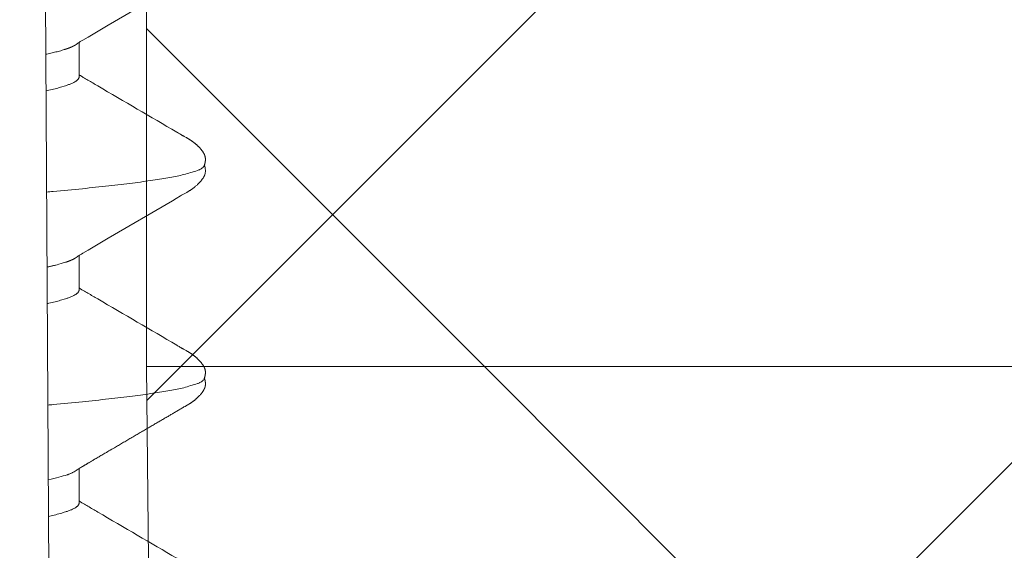
# Model space of a CAD drawing. Units: millimetres. Extents: x -3214 to 835, y -7901 to -1128.
# Drawn here: x 105 to 111, y -4199 to -4196 of the extents above; entities that cross this region are included whole.
import ezdxf

# ---------------------------------------------------------------- set-up
doc = ezdxf.new("R2010")
doc.units = ezdxf.units.MM
doc.layers.add('Door-Hatch_Deko', color=5, linetype='Continuous')
doc.layers.add('Fixings_Deko', color=5, linetype='Continuous')
pattern_1 = [(135, (-1326.56, -3885.068), (-3.030836, -3.030836), []), (225, (-1326.56, -3885.068), (3.030836, -3.030836), [])]

msp = doc.modelspace()

# ---------------------------------------------------------------- hatches: boundary and pattern name
at = {"layer": 'Door-Hatch_Deko', "true_color": 0xcccccc}
h = msp.add_hatch(dxfattribs=at)
h.set_pattern_fill('ANSI37', color=254, scale=1.35, angle=90)
h.set_pattern_definition(pattern_1)
h.paths.add_polyline_path([(105.8112, -4198.2336), (132.6102, -4198.2336), (132.6102, -4168.2336), (105.8112, -4168.2336)])
edge = h.paths.add_edge_path(flags=17)
edge.add_line((105.8112, -4198.2336), (132.6102, -4198.2336))
h = msp.add_hatch(dxfattribs=at)
h.set_pattern_fill('ANSI37', color=254, scale=1.35, angle=90)
h.set_pattern_definition(pattern_1)
h.paths.add_polyline_path([(105.8112, -4198.2336), (105.8533, -4202.2336), (109.1834, -4202.2336), (109.1834, -4205.2336), (132.6102, -4205.2336), (132.6102, -4198.2336)])

# ---------------------------------------------------------------- linework, layer by layer
at = {"lineweight": 0}
msp.add_line((105.8112, -4198.2336, 0), (132.6102, -4198.2336, 0), dxfattribs=at)
at = {"lineweight": 0, "elevation": 0}
msp.add_lwpolyline([(105.8112, -4198.2336), (132.6102, -4198.2336), (132.6102, -4168.2336), (105.8112, -4168.2336)], close=True, dxfattribs=at)
msp.add_lwpolyline([(105.8112, -4198.2336), (105.8533, -4202.2336), (109.1834, -4202.2336), (109.1834, -4205.2336), (132.6102, -4205.2336)], dxfattribs=at)
at = {"layer": 'Fixings_Deko', "lineweight": 13}
for p, q in [((105.1873, -4202.2336, 0), (104.9815, -4167.2336, 0)), ((105.2811, -4196.3987, 0), (105.2488, -4196.4084, 0)), ((105.2811, -4197.7908, 0), (105.2488, -4197.8006, 0))]:
    msp.add_line(p, q, dxfattribs=at)
at = {"layer": 'Fixings_Deko', "lineweight": 13, "elevation": 0}
for points in [[(105.3537, -4196.1267), (105.3574, -4196.1239), (105.362, -4196.1206), (105.3669, -4196.1174), (105.3721, -4196.1139), (105.3779, -4196.1103), (105.3849, -4196.1061), (105.3936, -4196.1009), (105.4291, -4196.0802), (105.5597, -4196.0033), (105.9803, -4195.7575)], [(105.3537, -4197.5188), (105.3574, -4197.516), (105.362, -4197.5128), (105.3669, -4197.5095), (105.3721, -4197.5061), (105.3779, -4197.5024), (105.3849, -4197.4982), (105.3936, -4197.4931), (105.4291, -4197.4724), (105.5597, -4197.3955), (105.9803, -4197.1496), (106.0047, -4197.1353), (106.0342, -4197.1178), (106.04, -4197.1143), (106.0449, -4197.1115), (106.049, -4197.1091), (106.0525, -4197.1071), (106.0658, -4197.0997), (106.0738, -4197.0952), (106.0773, -4197.0932), (106.0807, -4197.0912), (106.0839, -4197.0893), (106.0869, -4197.0875), (106.0899, -4197.0857), (106.0928, -4197.0839), (106.0956, -4197.0821), (106.0985, -4197.0803), (106.1014, -4197.0783), (106.1045, -4197.0763), (106.1075, -4197.0742), (106.1107, -4197.0719), (106.1139, -4197.0696), (106.1171, -4197.0672), (106.1204, -4197.0647), (106.1238, -4197.0621), (106.1272, -4197.0593), (106.1306, -4197.0565), (106.1341, -4197.0535), (106.1376, -4197.0504), (106.1412, -4197.0471), (106.1449, -4197.0436), (106.1486, -4197.04), (106.1524, -4197.0361), (106.1563, -4197.0321), (106.1601, -4197.0279), (106.164, -4197.0236), (106.1678, -4197.019), (106.1716, -4197.0144), (106.1751, -4197.0098), (106.1781, -4197.0057), (106.1806, -4197.0021), (106.1828, -4196.9988), (106.1847, -4196.9957), (106.1864, -4196.9927), (106.1879, -4196.9897), (106.1893, -4196.9867), (106.1906, -4196.9838), (106.1917, -4196.9808), (106.1927, -4196.9778), (106.1936, -4196.9747), (106.1944, -4196.9716), (106.195, -4196.9684), (106.1956, -4196.9651), (106.1959, -4196.9615), (106.1962, -4196.9575), (106.1962, -4196.9531), (106.196, -4196.9481), (106.1956, -4196.9428), (106.1948, -4196.9373), (106.1938, -4196.9317), (106.1926, -4196.9263), (106.1913, -4196.9214), (106.1899, -4196.917), (106.1899, -4196.917)]]:
    msp.add_lwpolyline(points, dxfattribs=at)
at = {"layer": 'Fixings_Deko', "lineweight": 13}
for points, weights, knots in [([(105.1518, -4196.1932, 0), (105.1571, -4196.1921, 0), (105.1759, -4196.188, 0), (105.207, -4196.1808, 0), (105.2433, -4196.1715, 0), (105.2658, -4196.1648, 0), (105.2763, -4196.1615, 0), (105.2779, -4196.161, 0), (105.2795, -4196.1605, 0), (105.2811, -4196.1599, 0), (105.289, -4196.1574, 0), (105.3036, -4196.1522, 0), (105.321, -4196.1451, 0), (105.333, -4196.1394, 0), (105.3408, -4196.1352, 0), (105.3476, -4196.1311, 0), (105.3518, -4196.1281, 0), (105.3537, -4196.1267, 0)], [1, 1, 1, 1, 1, 1, 1, 0.999995408553, 0.999995408553, 1, 1, 1, 1, 1, 1, 1, 1, 1], [0, 0, 0, 0, 0.003122, 0.011262, 0.018543, 0.024968, 0.024968, 0.024968, 0.032391, 0.032391, 0.032391, 0.343582, 0.613295, 0.732845, 0.842379, 0.942122, 1.032391, 1.032391, 1.032391, 1.032391]), ([(105.16, -4197.5835, 0), (105.1626, -4197.583, 0), (105.1788, -4197.5795, 0), (105.2071, -4197.5729, 0), (105.2433, -4197.5636, 0), (105.2659, -4197.5569, 0), (105.2763, -4197.5536, 0), (105.2779, -4197.5531, 0), (105.2795, -4197.5526, 0), (105.2811, -4197.5521, 0), (105.289, -4197.5495, 0), (105.3036, -4197.5443, 0), (105.321, -4197.5372, 0), (105.333, -4197.5315, 0), (105.3408, -4197.5273, 0), (105.3476, -4197.5232, 0), (105.3518, -4197.5203, 0), (105.3537, -4197.5188, 0)], [1, 1, 1, 1, 1, 1, 1, 0.999995403648, 0.999995403648, 1, 1, 1, 1, 1, 1, 1, 1, 1], [0, 0, 0, 0, 0.001533, 0.009663, 0.016935, 0.023351, 0.023351, 0.023351, 0.030778, 0.030778, 0.030778, 0.342019, 0.611741, 0.731283, 0.840804, 0.940529, 1.030778, 1.030778, 1.030778, 1.030778]), ([(105.1682, -4198.9739, 0), (105.1816, -4198.9709, 0), (105.2072, -4198.965, 0), (105.2433, -4198.9557, 0), (105.2659, -4198.9491, 0), (105.2763, -4198.9457, 0), (105.2779, -4198.9452, 0), (105.2795, -4198.9447, 0), (105.2811, -4198.9442, 0), (105.289, -4198.9416, 0), (105.3037, -4198.9365, 0), (105.321, -4198.9293, 0), (105.333, -4198.9236, 0), (105.3408, -4198.9194, 0), (105.3476, -4198.9153, 0), (105.3518, -4198.9124, 0), (105.3537, -4198.9109, 0), (105.355, -4198.91, 0), (105.3562, -4198.9091, 0), (105.3574, -4198.9081, 0), (105.359, -4198.907, 0), (105.3605, -4198.906, 0), (105.362, -4198.9049, 0), (105.3637, -4198.9038, 0), (105.3653, -4198.9027, 0), (105.3669, -4198.9016, 0), (105.3686, -4198.9004, 0), (105.3704, -4198.8993, 0), (105.3721, -4198.8982, 0), (105.3741, -4198.8969, 0), (105.376, -4198.8957, 0), (105.378, -4198.8945, 0), (105.3803, -4198.8931, 0), (105.3826, -4198.8917, 0), (105.3849, -4198.8903, 0), (105.3878, -4198.8886, 0), (105.3907, -4198.8869, 0), (105.3936, -4198.8852, 0), (105.4054, -4198.8783, 0), (105.4173, -4198.8714, 0), (105.4291, -4198.8645, 0), (105.4727, -4198.8388, 0), (105.5162, -4198.8132, 0), (105.5597, -4198.7876, 0), (105.6999, -4198.7056, 0), (105.8401, -4198.6237, 0), (105.9803, -4198.5418, 0), (105.9884, -4198.537, 0), (105.9966, -4198.5322, 0), (106.0047, -4198.5274, 0), (106.0145, -4198.5216, 0), (106.0244, -4198.5157, 0), (106.0342, -4198.5099, 0), (106.0361, -4198.5087, 0), (106.0381, -4198.5076, 0), (106.04, -4198.5064, 0), (106.0416, -4198.5055, 0), (106.0433, -4198.5045, 0), (106.0449, -4198.5036, 0), (106.0462, -4198.5028, 0), (106.0476, -4198.502, 0), (106.049, -4198.5012, 0), (106.0501, -4198.5006, 0), (106.0513, -4198.4999, 0), (106.0525, -4198.4992, 0), (106.0569, -4198.4968, 0), (106.0614, -4198.4943, 0), (106.0658, -4198.4918, 0), (106.0685, -4198.4903, 0), (106.0711, -4198.4888, 0), (106.0738, -4198.4873, 0), (106.0749, -4198.4867, 0), (106.0761, -4198.486, 0), (106.0773, -4198.4853, 0), (106.0784, -4198.4847, 0), (106.0796, -4198.484, 0), (106.0807, -4198.4833, 0), (106.0817, -4198.4827, 0), (106.0828, -4198.4821, 0), (106.0839, -4198.4815, 0), (106.0849, -4198.4808, 0), (106.0859, -4198.4802, 0), (106.0869, -4198.4796, 0), (106.0879, -4198.479, 0), (106.0889, -4198.4784, 0), (106.0899, -4198.4778, 0), (106.0908, -4198.4772, 0), (106.0918, -4198.4766, 0), (106.0928, -4198.476, 0), (106.0937, -4198.4754, 0), (106.0947, -4198.4749, 0), (106.0956, -4198.4743, 0), (106.0966, -4198.4736, 0), (106.0975, -4198.473, 0), (106.0985, -4198.4724, 0), (106.0995, -4198.4717, 0), (106.1005, -4198.4711, 0), (106.1015, -4198.4704, 0), (106.1025, -4198.4698, 0), (106.1035, -4198.4691, 0), (106.1045, -4198.4684, 0), (106.1055, -4198.4677, 0), (106.1065, -4198.467, 0), (106.1076, -4198.4663, 0), (106.1086, -4198.4655, 0), (106.1097, -4198.4648, 0), (106.1107, -4198.464, 0), (106.1118, -4198.4633, 0), (106.1128, -4198.4625, 0), (106.1139, -4198.4617, 0), (106.115, -4198.4609, 0), (106.1161, -4198.4601, 0), (106.1172, -4198.4593, 0), (106.1183, -4198.4585, 0), (106.1194, -4198.4576, 0), (106.1205, -4198.4568, 0), (106.1216, -4198.4559, 0), (106.1227, -4198.455, 0), (106.1238, -4198.4542, 0), (106.125, -4198.4533, 0), (106.1261, -4198.4523, 0), (106.1272, -4198.4514, 0), (106.1284, -4198.4505, 0), (106.1295, -4198.4495, 0), (106.1307, -4198.4486, 0), (106.1318, -4198.4476, 0), (106.133, -4198.4466, 0), (106.1341, -4198.4456, 0), (106.1353, -4198.4446, 0), (106.1365, -4198.4435, 0), (106.1377, -4198.4425, 0), (106.1389, -4198.4414, 0), (106.1401, -4198.4403, 0), (106.1413, -4198.4392, 0), (106.1425, -4198.438, 0), (106.1437, -4198.4369, 0), (106.1449, -4198.4357, 0), (106.1462, -4198.4345, 0), (106.1474, -4198.4333, 0), (106.1487, -4198.4321, 0), (106.1499, -4198.4308, 0), (106.1512, -4198.4295, 0), (106.1525, -4198.4282, 0), (106.1537, -4198.4269, 0), (106.155, -4198.4256, 0), (106.1563, -4198.4242, 0), (106.1576, -4198.4228, 0), (106.1589, -4198.4214, 0), (106.1601, -4198.42, 0), (106.1614, -4198.4186, 0), (106.1627, -4198.4171, 0), (106.164, -4198.4156, 0), (106.1653, -4198.4141, 0), (106.1665, -4198.4126, 0), (106.1678, -4198.4111, 0), (106.1691, -4198.4096, 0), (106.1703, -4198.408, 0), (106.1716, -4198.4065, 0), (106.1728, -4198.4049, 0), (106.174, -4198.4034, 0), (106.1751, -4198.4019, 0), (106.1761, -4198.4005, 0), (106.1772, -4198.3992, 0), (106.1782, -4198.3978, 0), (106.179, -4198.3966, 0), (106.1798, -4198.3954, 0), (106.1806, -4198.3942, 0), (106.1814, -4198.3931, 0), (106.1821, -4198.392, 0), (106.1828, -4198.3909, 0), (106.1834, -4198.3899, 0), (106.184, -4198.3888, 0), (106.1847, -4198.3878, 0), (106.1852, -4198.3868, 0), (106.1858, -4198.3858, 0), (106.1864, -4198.3848, 0), (106.1869, -4198.3838, 0), (106.1874, -4198.3828, 0), (106.1879, -4198.3818, 0), (106.1884, -4198.3808, 0), (106.1888, -4198.3798, 0), (106.1893, -4198.3788, 0), (106.1897, -4198.3779, 0), (106.1902, -4198.3769, 0), (106.1906, -4198.3759, 0), (106.191, -4198.3749, 0), (106.1913, -4198.3739, 0), (106.1917, -4198.3729, 0), (106.1921, -4198.3719, 0), (106.1924, -4198.3709, 0), (106.1927, -4198.3699, 0), (106.193, -4198.3688, 0), (106.1933, -4198.3678, 0), (106.1936, -4198.3668, 0), (106.1939, -4198.3658, 0), (106.1942, -4198.3647, 0), (106.1944, -4198.3637, 0), (106.1946, -4198.3626, 0), (106.1948, -4198.3615, 0), (106.195, -4198.3605, 0), (106.1952, -4198.3594, 0), (106.1954, -4198.3583, 0), (106.1956, -4198.3571, 0), (106.1957, -4198.356, 0), (106.1958, -4198.3548, 0), (106.1959, -4198.3536, 0), (106.196, -4198.3523, 0), (106.1961, -4198.3509, 0), (106.1962, -4198.3496, 0), (106.1962, -4198.3481, 0), (106.1962, -4198.3466, 0), (106.1962, -4198.3451, 0), (106.1961, -4198.3435, 0), (106.1961, -4198.3419, 0), (106.196, -4198.3402, 0), (106.1959, -4198.3385, 0), (106.1957, -4198.3367, 0), (106.1955, -4198.3349, 0), (106.1953, -4198.3331, 0), (106.1951, -4198.3312, 0), (106.1948, -4198.3294, 0), (106.1945, -4198.3275, 0), (106.1942, -4198.3257, 0), (106.1938, -4198.3238, 0), (106.1934, -4198.322, 0), (106.193, -4198.3202, 0), (106.1926, -4198.3184, 0), (106.1922, -4198.3168, 0), (106.1917, -4198.3151, 0), (106.1913, -4198.3135, 0), (106.1908, -4198.312, 0), (106.1904, -4198.3106, 0), (106.1899, -4198.3091, 0), (106.1899, -4198.3091, 0), (106.1899, -4198.3091, 0), (106.1899, -4198.3091, 0)], [1, 1, 1, 1, 1, 1, 0.999995397302, 0.999995397302, 1, 1, 1, 1, 1, 1, 1, 1, 1, 1, 1, 1, 1, 1, 1, 1, 1, 1, 1, 1, 1, 1, 1, 1, 1, 1, 1, 1, 1, 1, 1, 1, 1, 1, 1, 1, 1, 1, 1, 1, 1, 1, 1, 1, 1, 1, 1, 1, 1, 1, 1, 1, 1, 1, 1, 1, 1, 1, 1, 1, 1, 1, 1, 1, 1, 1, 1, 1, 1, 1, 1, 1, 1, 1, 1, 1, 1, 1, 1, 1, 1, 1, 1, 1, 1, 1, 1, 1, 1, 1, 1, 1, 1, 1, 1, 1, 1, 1, 1, 1, 1, 1, 1, 1, 1, 1, 1, 1, 1, 1, 1, 1, 1, 1, 1, 1, 1, 1, 1, 1, 1, 1, 1, 1, 1, 1, 1, 1, 1, 1, 1, 1, 1, 1, 1, 1, 1, 1, 1, 1, 1, 1, 1, 1, 1, 1, 1, 1, 1, 1, 1, 1, 1, 1, 1, 1, 1, 1, 1, 1, 1, 1, 1, 1, 1, 1, 1, 1, 1, 1, 1, 1, 1, 1, 1, 1, 1, 1, 1, 1, 1, 1, 1, 1, 1, 1, 1, 1, 1, 1, 1, 1, 1, 1, 1, 1, 1, 1, 1, 1, 1, 1, 1, 1, 1, 1, 1, 1, 1, 1, 1, 1, 1, 1, 1, 1, 1, 1, 1, 1, 1, 1, 1, 1, 1, 1, 1, 1], [0, 0, 0, 0, 0.008039, 0.01531, 0.021725, 0.021725, 0.021725, 0.029157, 0.029157, 0.029157, 0.34045, 0.610181, 0.729717, 0.839224, 0.938931, 1.029157, 1.029157, 1.029157, 2.029157, 2.029157, 2.029157, 3.029157, 3.029157, 3.029157, 4.029157, 4.029157, 4.029157, 5.029157, 5.029157, 5.029157, 6.029157, 6.029157, 6.029157, 7.029157, 7.029157, 7.029157, 8.029157, 8.029157, 8.029157, 9.029157, 9.029157, 9.029157, 10.029157, 10.029157, 10.029157, 11.029157, 11.029157, 11.029157, 12.029157, 12.029157, 12.029157, 13.029157, 13.029157, 13.029157, 14.029157, 14.029157, 14.029157, 15.029157, 15.029157, 15.029157, 16.029157, 16.029157, 16.029157, 17.029157, 17.029157, 17.029157, 18.029157, 18.029157, 18.029157, 19.029157, 19.029157, 19.029157, 20.029157, 20.029157, 20.029157, 21.029157, 21.029157, 21.029157, 22.029157, 22.029157, 22.029157, 23.029157, 23.029157, 23.029157, 24.029157, 24.029157, 24.029157, 25.029157, 25.029157, 25.029157, 26.029157, 26.029157, 26.029157, 27.029157, 27.029157, 27.029157, 28.029157, 28.029157, 28.029157, 29.029157, 29.029157, 29.029157, 30.029157, 30.029157, 30.029157, 31.029157, 31.029157, 31.029157, 32.029157, 32.029157, 32.029157, 33.029157, 33.029157, 33.029157, 34.029157, 34.029157, 34.029157, 35.029157, 35.029157, 35.029157, 36.029157, 36.029157, 36.029157, 37.029157, 37.029157, 37.029157, 38.029157, 38.029157, 38.029157, 39.029157, 39.029157, 39.029157, 40.029157, 40.029157, 40.029157, 41.029157, 41.029157, 41.029157, 42.029157, 42.029157, 42.029157, 43.029157, 43.029157, 43.029157, 44.029157, 44.029157, 44.029157, 45.029157, 45.029157, 45.029157, 46.029157, 46.029157, 46.029157, 47.029157, 47.029157, 47.029157, 48.029157, 48.029157, 48.029157, 49.029157, 49.029157, 49.029157, 50.029157, 50.029157, 50.029157, 51.029157, 51.029157, 51.029157, 52.029157, 52.029157, 52.029157, 53.029157, 53.029157, 53.029157, 54.029157, 54.029157, 54.029157, 55.029157, 55.029157, 55.029157, 56.029157, 56.029157, 56.029157, 57.029157, 57.029157, 57.029157, 58.029157, 58.029157, 58.029157, 59.029157, 59.029157, 59.029157, 60.029157, 60.029157, 60.029157, 61.029157, 61.029157, 61.029157, 62.029157, 62.029157, 62.029157, 63.029157, 63.029157, 63.029157, 64.029157, 64.029157, 64.029157, 65.029157, 65.029157, 65.029157, 66.029157, 66.029157, 66.029157, 67.029157, 67.029157, 67.029157, 68.029157, 68.029157, 68.029157, 69.029157, 69.029157, 69.029157, 70.029157, 70.029157, 70.029157, 71.029157, 71.029157, 71.029157, 72.029157, 72.029157, 72.029157, 73.029157, 73.029157, 73.029157, 74.029157, 74.029157, 74.029157, 74.029157])]:
    msp.add_rational_spline(points, weights, degree=3, knots=knots, dxfattribs=at)
for points, knots in [([(105.37, -4196.1153, 0), (105.37, -4196.1904, 0), (105.37, -4196.2655, 0), (105.37, -4196.3407, 0), (105.37, -4196.3419, 0), (105.3697, -4196.3444, 0), (105.3686, -4196.348, 0), (105.3668, -4196.3517, 0), (105.3644, -4196.3553, 0), (105.3612, -4196.359, 0), (105.3573, -4196.3626, 0), (105.3527, -4196.3662, 0), (105.3494, -4196.3685, 0), (105.3476, -4196.3697, 0), (105.3435, -4196.3723, 0), (105.3344, -4196.3775, 0), (105.3191, -4196.3847, 0), (105.301, -4196.3919, 0), (105.288, -4196.3964, 0), (105.2811, -4196.3987, 0)], [0, 0, 0, 0, 1, 1, 1, 1.095625, 1.194747, 1.300484, 1.415401, 1.541492, 1.680259, 1.832818, 2, 2, 2, 2.199006, 2.431459, 2.698282, 3, 3, 3, 3]), ([(105.37, -4196.3273, 0), (105.3701, -4196.3274, 0), (105.3702, -4196.3274, 0), (105.3703, -4196.3275, 0), (105.372, -4196.3286, 0), (105.3738, -4196.3297, 0), (105.3755, -4196.3308, 0), (105.3776, -4196.3321, 0), (105.3796, -4196.3333, 0), (105.3817, -4196.3346, 0), (105.384, -4196.336, 0), (105.3864, -4196.3375, 0), (105.3888, -4196.3389, 0), (105.3916, -4196.3405, 0), (105.3943, -4196.3421, 0), (105.397, -4196.3437, 0), (105.4073, -4196.3497, 0), (105.4176, -4196.3557, 0), (105.4278, -4196.3616, 0), (105.4492, -4196.3742, 0), (105.4706, -4196.3868, 0), (105.4919, -4196.3995, 0), (105.6644, -4196.5002, 0), (105.8369, -4196.601, 0), (106.0094, -4196.7017, 0), (106.0162, -4196.7058, 0), (106.023, -4196.7098, 0), (106.0298, -4196.7138, 0), (106.0334, -4196.716, 0), (106.0371, -4196.7181, 0), (106.0407, -4196.7202, 0), (106.0421, -4196.7211, 0), (106.0436, -4196.7219, 0), (106.045, -4196.7228, 0), (106.0463, -4196.7235, 0), (106.0475, -4196.7242, 0), (106.0488, -4196.7249, 0), (106.0498, -4196.7255, 0), (106.0509, -4196.7261, 0), (106.052, -4196.7267, 0), (106.0578, -4196.73, 0), (106.0636, -4196.7332, 0), (106.0694, -4196.7365, 0), (106.0708, -4196.7372, 0), (106.0722, -4196.738, 0), (106.0736, -4196.7388, 0), (106.0748, -4196.7395, 0), (106.076, -4196.7402, 0), (106.0772, -4196.7409, 0), (106.0784, -4196.7415, 0), (106.0795, -4196.7422, 0), (106.0807, -4196.7429, 0), (106.0817, -4196.7435, 0), (106.0828, -4196.7441, 0), (106.0839, -4196.7447, 0), (106.0849, -4196.7454, 0), (106.0859, -4196.746, 0), (106.0869, -4196.7466, 0), (106.0879, -4196.7472, 0), (106.0889, -4196.7478, 0), (106.0899, -4196.7484, 0), (106.0909, -4196.749, 0), (106.0919, -4196.7496, 0), (106.0928, -4196.7502, 0), (106.0938, -4196.7508, 0), (106.0947, -4196.7514, 0), (106.0957, -4196.752, 0), (106.0966, -4196.7526, 0), (106.0976, -4196.7533, 0), (106.0986, -4196.7539, 0), (106.0995, -4196.7545, 0), (106.1005, -4196.7552, 0), (106.1015, -4196.7558, 0), (106.1025, -4196.7565, 0), (106.1035, -4196.7571, 0), (106.1045, -4196.7578, 0), (106.1055, -4196.7585, 0), (106.1065, -4196.7592, 0), (106.1075, -4196.7599, 0), (106.1085, -4196.7606, 0), (106.1095, -4196.7613, 0), (106.1106, -4196.7621, 0), (106.1116, -4196.7628, 0), (106.1127, -4196.7636, 0), (106.1137, -4196.7643, 0), (106.1148, -4196.7651, 0), (106.1158, -4196.7659, 0), (106.1169, -4196.7667, 0), (106.118, -4196.7675, 0), (106.1191, -4196.7683, 0), (106.1202, -4196.7691, 0), (106.1213, -4196.77, 0), (106.1224, -4196.7709, 0), (106.1235, -4196.7717, 0), (106.1246, -4196.7726, 0), (106.1257, -4196.7736, 0), (106.1269, -4196.7745, 0), (106.128, -4196.7754, 0), (106.1292, -4196.7764, 0), (106.1303, -4196.7773, 0), (106.1315, -4196.7783, 0), (106.1327, -4196.7793, 0), (106.1339, -4196.7803, 0), (106.1351, -4196.7814, 0), (106.1363, -4196.7825, 0), (106.1375, -4196.7835, 0), (106.1387, -4196.7846, 0), (106.14, -4196.7858, 0), (106.1412, -4196.7869, 0), (106.1425, -4196.7881, 0), (106.1437, -4196.7893, 0), (106.145, -4196.7905, 0), (106.1463, -4196.7918, 0), (106.1476, -4196.793, 0), (106.1489, -4196.7943, 0), (106.1503, -4196.7957, 0), (106.1516, -4196.797, 0), (106.1529, -4196.7984, 0), (106.1543, -4196.7998, 0), (106.1557, -4196.8013, 0), (106.157, -4196.8027, 0), (106.1584, -4196.8042, 0), (106.1598, -4196.8058, 0), (106.1612, -4196.8073, 0), (106.1626, -4196.8089, 0), (106.1639, -4196.8105, 0), (106.1653, -4196.8121, 0), (106.1667, -4196.8137, 0), (106.1681, -4196.8154, 0), (106.1695, -4196.817, 0), (106.1708, -4196.8187, 0), (106.1722, -4196.8204, 0), (106.1735, -4196.8221, 0), (106.1747, -4196.8237, 0), (106.1759, -4196.8252, 0), (106.177, -4196.8268, 0), (106.178, -4196.8281, 0), (106.179, -4196.8295, 0), (106.1799, -4196.8308, 0), (106.1807, -4196.8321, 0), (106.1815, -4196.8333, 0), (106.1823, -4196.8345, 0), (106.183, -4196.8357, 0), (106.1838, -4196.8368, 0), (106.1845, -4196.838, 0), (106.1851, -4196.8391, 0), (106.1857, -4196.8402, 0), (106.1864, -4196.8414, 0), (106.1869, -4196.8425, 0), (106.1875, -4196.8436, 0), (106.1881, -4196.8447, 0), (106.1886, -4196.8458, 0), (106.1891, -4196.8469, 0), (106.1896, -4196.848, 0), (106.1901, -4196.8491, 0), (106.1905, -4196.8502, 0), (106.191, -4196.8514, 0), (106.1914, -4196.8525, 0), (106.1918, -4196.8536, 0), (106.1922, -4196.8547, 0), (106.1926, -4196.8559, 0), (106.1929, -4196.857, 0), (106.1933, -4196.8582, 0), (106.1936, -4196.8594, 0), (106.1939, -4196.8605, 0), (106.1942, -4196.8617, 0), (106.1944, -4196.8629, 0), (106.1947, -4196.8641, 0), (106.1949, -4196.8653, 0), (106.1951, -4196.8666, 0), (106.1953, -4196.8678, 0), (106.1955, -4196.8691, 0), (106.1957, -4196.8705, 0), (106.1958, -4196.8718, 0), (106.1959, -4196.8732, 0), (106.196, -4196.8748, 0), (106.1961, -4196.8763, 0), (106.1961, -4196.8779, 0), (106.1961, -4196.8796, 0), (106.1961, -4196.8814, 0), (106.1961, -4196.8831, 0), (106.196, -4196.885, 0), (106.1959, -4196.887, 0), (106.1958, -4196.8889, 0), (106.1955, -4196.8909, 0), (106.1953, -4196.893, 0), (106.1951, -4196.895, 0), (106.1947, -4196.8971, 0), (106.1944, -4196.8992, 0), (106.194, -4196.9013, 0), (106.1936, -4196.9033, 0), (106.1932, -4196.9053, 0), (106.1927, -4196.9074, 0), (106.1922, -4196.9092, 0), (106.1917, -4196.9111, 0), (106.1912, -4196.9129, 0), (106.1907, -4196.9145, 0), (106.1902, -4196.9161, 0), (106.1897, -4196.9177, 0), (106.1892, -4196.919, 0), (106.1887, -4196.9203, 0), (106.1882, -4196.9216, 0), (106.1879, -4196.9222, 0), (106.1876, -4196.9228, 0), (106.1874, -4196.9234, 0), (106.1861, -4196.9261, 0), (106.1831, -4196.93, 0), (106.1781, -4196.9346, 0), (106.1731, -4196.9382, 0), (106.1672, -4196.9419, 0), (106.1604, -4196.9455, 0), (106.1527, -4196.9492, 0), (106.1472, -4196.9515, 0), (106.1443, -4196.9526, 0), (106.1142, -4196.9615, 0), (106.0842, -4196.9704, 0), (106.0541, -4196.9792, 0), (106.0401, -4196.9825, 0), (106.0103, -4196.9889, 0), (105.9626, -4196.998, 0), (105.9093, -4197.0071, 0), (105.8505, -4197.0163, 0), (105.7864, -4197.0255, 0), (105.717, -4197.0346, 0), (105.6425, -4197.0438, 0), (105.5337, -4197.0564, 0), (105.3861, -4197.0719, 0), (105.2502, -4197.0849, 0), (105.1719, -4197.0921, 0), (105.1571, -4197.0934, 0)], [0, 0, 0, 0, 1, 1, 1, 2, 2, 2, 3, 3, 3, 4, 4, 4, 5, 5, 5, 6, 6, 6, 7, 7, 7, 8, 8, 8, 9, 9, 9, 10, 10, 10, 11, 11, 11, 12, 12, 12, 13, 13, 13, 14, 14, 14, 15, 15, 15, 16, 16, 16, 17, 17, 17, 18, 18, 18, 19, 19, 19, 20, 20, 20, 21, 21, 21, 22, 22, 22, 23, 23, 23, 24, 24, 24, 25, 25, 25, 26, 26, 26, 27, 27, 27, 28, 28, 28, 29, 29, 29, 30, 30, 30, 31, 31, 31, 32, 32, 32, 33, 33, 33, 34, 34, 34, 35, 35, 35, 36, 36, 36, 37, 37, 37, 38, 38, 38, 39, 39, 39, 40, 40, 40, 41, 41, 41, 42, 42, 42, 43, 43, 43, 44, 44, 44, 45, 45, 45, 46, 46, 46, 47, 47, 47, 48, 48, 48, 49, 49, 49, 50, 50, 50, 51, 51, 51, 52, 52, 52, 53, 53, 53, 54, 54, 54, 55, 55, 55, 56, 56, 56, 57, 57, 57, 58, 58, 58, 59, 59, 59, 60, 60, 60, 61, 61, 61, 62, 62, 62, 63, 63, 63, 64, 64, 64, 65, 65, 65, 66, 66, 66, 67, 67, 67, 68, 68, 68, 68.169184, 68.271352, 68.38707, 68.517258, 68.662541, 68.823354, 69, 69, 69, 70, 70, 70, 70.006434, 70.013696, 70.021782, 70.030687, 70.040391, 70.05087, 70.062098, 70.074051, 70.100034, 70.128665, 70.135326, 70.135326, 70.135326, 70.135326]), ([(105.2488, -4196.4084, 0), (105.2369, -4196.4118, 0), (105.2117, -4196.4184, 0), (105.1798, -4196.4258, 0), (105.1598, -4196.4302, 0), (105.1532, -4196.4316, 0)], [0, 0, 0, 0, 0.00720318, 0.01524901, 0.01918198, 0.01918198, 0.01918198, 0.01918198]), ([(105.37, -4197.5074, 0), (105.37, -4197.5825, 0), (105.37, -4197.6577, 0), (105.37, -4197.7328, 0), (105.37, -4197.734, 0), (105.3697, -4197.7365, 0), (105.3686, -4197.7402, 0), (105.3668, -4197.7438, 0), (105.3644, -4197.7475, 0), (105.3612, -4197.7511, 0), (105.3573, -4197.7547, 0), (105.3527, -4197.7583, 0), (105.3494, -4197.7607, 0), (105.3476, -4197.7618, 0), (105.3435, -4197.7644, 0), (105.3344, -4197.7696, 0), (105.3191, -4197.7768, 0), (105.301, -4197.784, 0), (105.288, -4197.7885, 0), (105.2811, -4197.7908, 0)], [0, 0, 0, 0, 1, 1, 1, 1.09562, 1.194732, 1.300457, 1.415366, 1.541454, 1.680225, 1.832796, 2, 2, 2, 2.199014, 2.431474, 2.698296, 3, 3, 3, 3]), ([(105.37, -4197.7194, 0), (105.3701, -4197.7195, 0), (105.3702, -4197.7196, 0), (105.3703, -4197.7196, 0), (105.3721, -4197.7207, 0), (105.3738, -4197.7218, 0), (105.3755, -4197.723, 0), (105.3776, -4197.7242, 0), (105.3796, -4197.7255, 0), (105.3817, -4197.7267, 0), (105.3841, -4197.7282, 0), (105.3865, -4197.7296, 0), (105.3889, -4197.731, 0), (105.3916, -4197.7326, 0), (105.3943, -4197.7342, 0), (105.3971, -4197.7358, 0), (105.4074, -4197.7418, 0), (105.4176, -4197.7478, 0), (105.4279, -4197.7538, 0), (105.4493, -4197.7664, 0), (105.4706, -4197.779, 0), (105.492, -4197.7916, 0), (105.6645, -4197.8924, 0), (105.837, -4197.9931, 0), (106.0095, -4198.0939, 0), (106.0163, -4198.0979, 0), (106.0231, -4198.1019, 0), (106.0298, -4198.106, 0), (106.0335, -4198.1081, 0), (106.0371, -4198.1102, 0), (106.0407, -4198.1124, 0), (106.0421, -4198.1132, 0), (106.0436, -4198.114, 0), (106.045, -4198.1149, 0), (106.0463, -4198.1156, 0), (106.0475, -4198.1163, 0), (106.0488, -4198.117, 0), (106.0499, -4198.1176, 0), (106.0509, -4198.1183, 0), (106.052, -4198.1189, 0), (106.0578, -4198.1221, 0), (106.0636, -4198.1253, 0), (106.0695, -4198.1286, 0), (106.0708, -4198.1294, 0), (106.0722, -4198.1301, 0), (106.0736, -4198.1309, 0), (106.0748, -4198.1316, 0), (106.076, -4198.1323, 0), (106.0773, -4198.133, 0), (106.0784, -4198.1337, 0), (106.0795, -4198.1343, 0), (106.0807, -4198.135, 0), (106.0817, -4198.1356, 0), (106.0828, -4198.1362, 0), (106.0839, -4198.1369, 0), (106.0849, -4198.1375, 0), (106.0859, -4198.1381, 0), (106.087, -4198.1387, 0), (106.088, -4198.1393, 0), (106.0889, -4198.1399, 0), (106.0899, -4198.1405, 0), (106.0909, -4198.1411, 0), (106.0919, -4198.1417, 0), (106.0928, -4198.1423, 0), (106.0938, -4198.1429, 0), (106.0947, -4198.1435, 0), (106.0957, -4198.1441, 0), (106.0967, -4198.1448, 0), (106.0976, -4198.1454, 0), (106.0986, -4198.146, 0), (106.0996, -4198.1466, 0), (106.1005, -4198.1473, 0), (106.1015, -4198.1479, 0), (106.1025, -4198.1486, 0), (106.1035, -4198.1493, 0), (106.1045, -4198.1499, 0), (106.1055, -4198.1506, 0), (106.1065, -4198.1513, 0), (106.1075, -4198.152, 0), (106.1085, -4198.1527, 0), (106.1096, -4198.1535, 0), (106.1106, -4198.1542, 0), (106.1116, -4198.1549, 0), (106.1127, -4198.1557, 0), (106.1137, -4198.1564, 0), (106.1148, -4198.1572, 0), (106.1159, -4198.158, 0), (106.1169, -4198.1588, 0), (106.118, -4198.1596, 0), (106.1191, -4198.1605, 0), (106.1202, -4198.1613, 0), (106.1213, -4198.1621, 0), (106.1224, -4198.163, 0), (106.1235, -4198.1639, 0), (106.1246, -4198.1648, 0), (106.1258, -4198.1657, 0), (106.1269, -4198.1666, 0), (106.1281, -4198.1676, 0), (106.1292, -4198.1685, 0), (106.1304, -4198.1695, 0), (106.1315, -4198.1705, 0), (106.1327, -4198.1715, 0), (106.1339, -4198.1725, 0), (106.1351, -4198.1735, 0), (106.1363, -4198.1746, 0), (106.1375, -4198.1757, 0), (106.1387, -4198.1768, 0), (106.14, -4198.1779, 0), (106.1412, -4198.179, 0), (106.1425, -4198.1802, 0), (106.1438, -4198.1814, 0), (106.145, -4198.1826, 0), (106.1463, -4198.1839, 0), (106.1476, -4198.1852, 0), (106.1489, -4198.1865, 0), (106.1503, -4198.1878, 0), (106.1516, -4198.1892, 0), (106.153, -4198.1906, 0), (106.1543, -4198.192, 0), (106.1557, -4198.1934, 0), (106.1571, -4198.1949, 0), (106.1584, -4198.1964, 0), (106.1598, -4198.1979, 0), (106.1612, -4198.1994, 0), (106.1626, -4198.201, 0), (106.164, -4198.2026, 0), (106.1653, -4198.2042, 0), (106.1667, -4198.2059, 0), (106.1681, -4198.2075, 0), (106.1695, -4198.2092, 0), (106.1708, -4198.2109, 0), (106.1722, -4198.2126, 0), (106.1735, -4198.2143, 0), (106.1747, -4198.2158, 0), (106.1759, -4198.2174, 0), (106.1771, -4198.2189, 0), (106.178, -4198.2203, 0), (106.179, -4198.2216, 0), (106.1799, -4198.223, 0), (106.1807, -4198.2242, 0), (106.1815, -4198.2254, 0), (106.1823, -4198.2267, 0), (106.1831, -4198.2278, 0), (106.1838, -4198.229, 0), (106.1845, -4198.2301, 0), (106.1851, -4198.2313, 0), (106.1857, -4198.2324, 0), (106.1864, -4198.2335, 0), (106.1869, -4198.2346, 0), (106.1875, -4198.2357, 0), (106.1881, -4198.2368, 0), (106.1886, -4198.2379, 0), (106.1891, -4198.239, 0), (106.1896, -4198.2401, 0), (106.1901, -4198.2413, 0), (106.1905, -4198.2424, 0), (106.191, -4198.2435, 0), (106.1914, -4198.2446, 0), (106.1918, -4198.2457, 0), (106.1922, -4198.2469, 0), (106.1926, -4198.248, 0), (106.1929, -4198.2492, 0), (106.1933, -4198.2503, 0), (106.1936, -4198.2515, 0), (106.1939, -4198.2526, 0), (106.1942, -4198.2538, 0), (106.1944, -4198.255, 0), (106.1947, -4198.2562, 0), (106.1949, -4198.2574, 0), (106.1951, -4198.2587, 0), (106.1953, -4198.26, 0), (106.1955, -4198.2612, 0), (106.1956, -4198.2626, 0), (106.1958, -4198.2639, 0), (106.1959, -4198.2653, 0), (106.196, -4198.2669, 0), (106.1961, -4198.2684, 0), (106.1961, -4198.27, 0), (106.1961, -4198.2717, 0), (106.1961, -4198.2735, 0), (106.1961, -4198.2752, 0), (106.196, -4198.2772, 0), (106.1959, -4198.2791, 0), (106.1958, -4198.281, 0), (106.1955, -4198.2831, 0), (106.1953, -4198.2851, 0), (106.1951, -4198.2872, 0), (106.1947, -4198.2892, 0), (106.1944, -4198.2913, 0), (106.194, -4198.2934, 0), (106.1936, -4198.2954, 0), (106.1932, -4198.2975, 0), (106.1927, -4198.2995, 0), (106.1922, -4198.3013, 0), (106.1917, -4198.3032, 0), (106.1912, -4198.305, 0), (106.1907, -4198.3066, 0), (106.1902, -4198.3082, 0), (106.1897, -4198.3098, 0), (106.1892, -4198.3111, 0), (106.1887, -4198.3124, 0), (106.1882, -4198.3137, 0), (106.1879, -4198.3143, 0), (106.1876, -4198.3149, 0), (106.1874, -4198.3155, 0), (106.1861, -4198.3182, 0), (106.1831, -4198.3221, 0), (106.1781, -4198.3267, 0), (106.1731, -4198.3304, 0), (106.1672, -4198.334, 0), (106.1604, -4198.3376, 0), (106.1527, -4198.3413, 0), (106.1472, -4198.3436, 0), (106.1443, -4198.3448, 0), (106.1142, -4198.3536, 0), (106.0842, -4198.3625, 0), (106.0541, -4198.3714, 0), (106.0401, -4198.3746, 0), (106.0103, -4198.381, 0), (105.9626, -4198.3901, 0), (105.9093, -4198.3993, 0), (105.8505, -4198.4084, 0), (105.7862, -4198.4176, 0), (105.7168, -4198.4268, 0), (105.6422, -4198.436, 0), (105.5332, -4198.4485, 0), (105.3856, -4198.4641, 0), (105.2525, -4198.4768, 0), (105.1771, -4198.4837, 0), (105.1653, -4198.4848, 0)], [0, 0, 0, 0, 1, 1, 1, 2, 2, 2, 3, 3, 3, 4, 4, 4, 5, 5, 5, 6, 6, 6, 7, 7, 7, 8, 8, 8, 9, 9, 9, 10, 10, 10, 11, 11, 11, 12, 12, 12, 13, 13, 13, 14, 14, 14, 15, 15, 15, 16, 16, 16, 17, 17, 17, 18, 18, 18, 19, 19, 19, 20, 20, 20, 21, 21, 21, 22, 22, 22, 23, 23, 23, 24, 24, 24, 25, 25, 25, 26, 26, 26, 27, 27, 27, 28, 28, 28, 29, 29, 29, 30, 30, 30, 31, 31, 31, 32, 32, 32, 33, 33, 33, 34, 34, 34, 35, 35, 35, 36, 36, 36, 37, 37, 37, 38, 38, 38, 39, 39, 39, 40, 40, 40, 41, 41, 41, 42, 42, 42, 43, 43, 43, 44, 44, 44, 45, 45, 45, 46, 46, 46, 47, 47, 47, 48, 48, 48, 49, 49, 49, 50, 50, 50, 51, 51, 51, 52, 52, 52, 53, 53, 53, 54, 54, 54, 55, 55, 55, 56, 56, 56, 57, 57, 57, 58, 58, 58, 59, 59, 59, 60, 60, 60, 61, 61, 61, 62, 62, 62, 63, 63, 63, 64, 64, 64, 65, 65, 65, 66, 66, 66, 67, 67, 67, 68, 68, 68, 68.16919, 68.271361, 68.387082, 68.517272, 68.662555, 68.823363, 69, 69, 69, 70, 70, 70, 70.006433, 70.013694, 70.021783, 70.030694, 70.040408, 70.0509, 70.062144, 70.074113, 70.100122, 70.128763, 70.134096, 70.134096, 70.134096, 70.134096]), ([(105.2488, -4197.8005, 0), (105.2369, -4197.8039, 0), (105.2117, -4197.8105, 0), (105.1825, -4197.8173, 0), (105.1652, -4197.8211, 0), (105.1614, -4197.8219, 0)], [0, 0, 0, 0, 0.00720315, 0.01524895, 0.01755072, 0.01755072, 0.01755072, 0.01755072]), ([(105.37, -4198.8996, 0), (105.37, -4198.9747, 0), (105.37, -4199.0498, 0), (105.37, -4199.1249, 0), (105.37, -4199.1261, 0), (105.3697, -4199.1286, 0), (105.3686, -4199.1323, 0), (105.3668, -4199.1359, 0), (105.3644, -4199.1396, 0), (105.3612, -4199.1432, 0), (105.3573, -4199.1468, 0), (105.3527, -4199.1505, 0), (105.3494, -4199.1528, 0), (105.3476, -4199.1539, 0), (105.3435, -4199.1566, 0), (105.3344, -4199.1617, 0), (105.3191, -4199.1689, 0), (105.301, -4199.1761, 0), (105.288, -4199.1806, 0), (105.2811, -4199.1829, 0)], [0, 0, 0, 0, 1, 1, 1, 1.095616, 1.194716, 1.300429, 1.415327, 1.541411, 1.680186, 1.832772, 2, 2, 2, 2.199024, 2.431491, 2.698311, 3, 3, 3, 3]), ([(105.37, -4199.1115, 0), (105.3701, -4199.1116, 0), (105.3702, -4199.1117, 0), (105.3703, -4199.1118, 0), (105.3721, -4199.1129, 0), (105.3738, -4199.114, 0), (105.3756, -4199.1151, 0), (105.3776, -4199.1164, 0), (105.3797, -4199.1176, 0), (105.3817, -4199.1189, 0), (105.3841, -4199.1203, 0), (105.3865, -4199.1217, 0), (105.3889, -4199.1232, 0), (105.3916, -4199.1248, 0), (105.3944, -4199.1264, 0), (105.3971, -4199.128, 0), (105.4074, -4199.134, 0), (105.4177, -4199.14, 0), (105.428, -4199.1459, 0), (105.4494, -4199.1586, 0), (105.4707, -4199.1712, 0), (105.4921, -4199.1838, 0), (105.6646, -4199.2845, 0), (105.8371, -4199.3853, 0), (106.0095, -4199.486, 0), (106.0163, -4199.4901, 0), (106.0231, -4199.4941, 0), (106.0299, -4199.4981, 0), (106.0335, -4199.5002, 0), (106.0371, -4199.5024, 0), (106.0407, -4199.5045, 0), (106.0422, -4199.5053, 0), (106.0436, -4199.5062, 0), (106.0451, -4199.507, 0), (106.0463, -4199.5077, 0), (106.0476, -4199.5084, 0), (106.0488, -4199.5092, 0), (106.0499, -4199.5098, 0), (106.051, -4199.5104, 0), (106.052, -4199.511, 0), (106.0579, -4199.5142, 0), (106.0637, -4199.5175, 0), (106.0695, -4199.5207, 0), (106.0709, -4199.5215, 0), (106.0722, -4199.5223, 0), (106.0736, -4199.523, 0), (106.0748, -4199.5237, 0), (106.0761, -4199.5244, 0), (106.0773, -4199.5251, 0), (106.0784, -4199.5258, 0), (106.0796, -4199.5265, 0), (106.0807, -4199.5271, 0), (106.0818, -4199.5277, 0), (106.0828, -4199.5284, 0), (106.0839, -4199.529, 0), (106.0849, -4199.5296, 0), (106.086, -4199.5302, 0), (106.087, -4199.5309, 0), (106.088, -4199.5315, 0), (106.089, -4199.5321, 0), (106.09, -4199.5327, 0), (106.0909, -4199.5333, 0), (106.0919, -4199.5339, 0), (106.0929, -4199.5345, 0), (106.0938, -4199.5351, 0), (106.0948, -4199.5357, 0), (106.0957, -4199.5363, 0), (106.0967, -4199.5369, 0), (106.0976, -4199.5375, 0), (106.0986, -4199.5381, 0), (106.0996, -4199.5388, 0), (106.1006, -4199.5394, 0), (106.1015, -4199.5401, 0), (106.1025, -4199.5407, 0), (106.1035, -4199.5414, 0), (106.1045, -4199.5421, 0), (106.1055, -4199.5428, 0), (106.1065, -4199.5435, 0), (106.1075, -4199.5442, 0), (106.1086, -4199.5449, 0), (106.1096, -4199.5456, 0), (106.1106, -4199.5463, 0), (106.1117, -4199.5471, 0), (106.1127, -4199.5478, 0), (106.1138, -4199.5486, 0), (106.1148, -4199.5494, 0), (106.1159, -4199.5502, 0), (106.1169, -4199.5509, 0), (106.118, -4199.5518, 0), (106.1191, -4199.5526, 0), (106.1202, -4199.5534, 0), (106.1213, -4199.5543, 0), (106.1224, -4199.5552, 0), (106.1235, -4199.556, 0), (106.1247, -4199.5569, 0), (106.1258, -4199.5578, 0), (106.1269, -4199.5587, 0), (106.1281, -4199.5597, 0), (106.1292, -4199.5607, 0), (106.1304, -4199.5616, 0), (106.1316, -4199.5626, 0), (106.1328, -4199.5636, 0), (106.1339, -4199.5646, 0), (106.1351, -4199.5657, 0), (106.1363, -4199.5667, 0), (106.1375, -4199.5678, 0), (106.1388, -4199.5689, 0), (106.14, -4199.57, 0), (106.1412, -4199.5712, 0), (106.1425, -4199.5724, 0), (106.1438, -4199.5736, 0), (106.1451, -4199.5748, 0), (106.1464, -4199.5761, 0), (106.1477, -4199.5773, 0), (106.149, -4199.5786, 0), (106.1503, -4199.58, 0), (106.1517, -4199.5813, 0), (106.153, -4199.5827, 0), (106.1544, -4199.5841, 0), (106.1557, -4199.5856, 0), (106.1571, -4199.587, 0), (106.1585, -4199.5885, 0), (106.1598, -4199.5901, 0), (106.1612, -4199.5916, 0), (106.1626, -4199.5932, 0), (106.164, -4199.5948, 0), (106.1654, -4199.5964, 0), (106.1668, -4199.598, 0), (106.1681, -4199.5997, 0), (106.1695, -4199.6013, 0), (106.1709, -4199.603, 0), (106.1722, -4199.6047, 0), (106.1736, -4199.6064, 0), (106.1747, -4199.608, 0), (106.1759, -4199.6095, 0), (106.1771, -4199.6111, 0), (106.178, -4199.6124, 0), (106.179, -4199.6138, 0), (106.1799, -4199.6151, 0), (106.1807, -4199.6163, 0), (106.1815, -4199.6176, 0), (106.1824, -4199.6188, 0), (106.1831, -4199.62, 0), (106.1838, -4199.6211, 0), (106.1845, -4199.6223, 0), (106.1851, -4199.6234, 0), (106.1857, -4199.6245, 0), (106.1864, -4199.6256, 0), (106.1869, -4199.6267, 0), (106.1875, -4199.6279, 0), (106.1881, -4199.629, 0), (106.1886, -4199.6301, 0), (106.1891, -4199.6312, 0), (106.1896, -4199.6323, 0), (106.1901, -4199.6334, 0), (106.1905, -4199.6345, 0), (106.191, -4199.6356, 0), (106.1914, -4199.6367, 0), (106.1918, -4199.6379, 0), (106.1922, -4199.639, 0), (106.1926, -4199.6401, 0), (106.1929, -4199.6413, 0), (106.1933, -4199.6424, 0), (106.1936, -4199.6436, 0), (106.1939, -4199.6448, 0), (106.1942, -4199.6459, 0), (106.1944, -4199.6472, 0), (106.1947, -4199.6484, 0), (106.1949, -4199.6496, 0), (106.1951, -4199.6508, 0), (106.1953, -4199.6521, 0), (106.1955, -4199.6533, 0), (106.1956, -4199.6547, 0), (106.1958, -4199.6561, 0), (106.1959, -4199.6574, 0), (106.196, -4199.659, 0), (106.1961, -4199.6606, 0), (106.1961, -4199.6621, 0), (106.1961, -4199.6639, 0), (106.1961, -4199.6656, 0), (106.1961, -4199.6674, 0), (106.196, -4199.6693, 0), (106.1959, -4199.6712, 0), (106.1958, -4199.6731, 0), (106.1955, -4199.6752, 0), (106.1953, -4199.6772, 0), (106.1951, -4199.6793, 0), (106.1947, -4199.6814, 0), (106.1944, -4199.6834, 0), (106.194, -4199.6855, 0), (106.1936, -4199.6876, 0), (106.1932, -4199.6896, 0), (106.1927, -4199.6916, 0), (106.1922, -4199.6934, 0), (106.1917, -4199.6953, 0), (106.1912, -4199.6971, 0), (106.1907, -4199.6987, 0), (106.1902, -4199.7003, 0), (106.1897, -4199.7019, 0), (106.1892, -4199.7032, 0), (106.1887, -4199.7045, 0), (106.1882, -4199.7058, 0), (106.1879, -4199.7064, 0), (106.1876, -4199.707, 0), (106.1874, -4199.7076, 0), (106.1861, -4199.7103, 0), (106.1831, -4199.7142, 0), (106.1781, -4199.7188, 0), (106.1731, -4199.7225, 0), (106.1672, -4199.7261, 0), (106.1604, -4199.7298, 0), (106.1527, -4199.7334, 0), (106.1472, -4199.7357, 0), (106.1443, -4199.7369, 0), (106.1142, -4199.7458, 0), (106.0841, -4199.7546, 0), (106.0541, -4199.7635, 0), (106.0368, -4199.7675, 0), (105.9994, -4199.7754, 0), (105.939, -4199.7865, 0), (105.8703, -4199.7976, 0), (105.7934, -4199.8088, 0), (105.7086, -4199.82, 0), (105.6164, -4199.8312, 0), (105.5169, -4199.8423, 0), (105.4107, -4199.8535, 0), (105.2978, -4199.8647, 0), (105.218, -4199.8721, 0), (105.1758, -4199.876, 0), (105.1735, -4199.8762, 0)], [0, 0, 0, 0, 1, 1, 1, 2, 2, 2, 3, 3, 3, 4, 4, 4, 5, 5, 5, 6, 6, 6, 7, 7, 7, 8, 8, 8, 9, 9, 9, 10, 10, 10, 11, 11, 11, 12, 12, 12, 13, 13, 13, 14, 14, 14, 15, 15, 15, 16, 16, 16, 17, 17, 17, 18, 18, 18, 19, 19, 19, 20, 20, 20, 21, 21, 21, 22, 22, 22, 23, 23, 23, 24, 24, 24, 25, 25, 25, 26, 26, 26, 27, 27, 27, 28, 28, 28, 29, 29, 29, 30, 30, 30, 31, 31, 31, 32, 32, 32, 33, 33, 33, 34, 34, 34, 35, 35, 35, 36, 36, 36, 37, 37, 37, 38, 38, 38, 39, 39, 39, 40, 40, 40, 41, 41, 41, 42, 42, 42, 43, 43, 43, 44, 44, 44, 45, 45, 45, 46, 46, 46, 47, 47, 47, 48, 48, 48, 49, 49, 49, 50, 50, 50, 51, 51, 51, 52, 52, 52, 53, 53, 53, 54, 54, 54, 55, 55, 55, 56, 56, 56, 57, 57, 57, 58, 58, 58, 59, 59, 59, 60, 60, 60, 61, 61, 61, 62, 62, 62, 63, 63, 63, 64, 64, 64, 65, 65, 65, 66, 66, 66, 67, 67, 67, 68, 68, 68, 68.1692, 68.271376, 68.387102, 68.517295, 68.662577, 68.823379, 69, 69, 69, 70, 70, 70, 70.011996, 70.025853, 70.041569, 70.05911, 70.078412, 70.099407, 70.122006, 70.146121, 70.171707, 70.198747, 70.200351, 70.200351, 70.200351, 70.200351]), ([(105.2811, -4199.1829, 0), (105.2703, -4199.1862, 0), (105.2595, -4199.1894, 0), (105.2488, -4199.1927, 0), (105.2347, -4199.1967, 0), (105.2083, -4199.2035, 0), (105.1818, -4199.2096, 0), (105.1696, -4199.2123, 0)], [0, 0, 0, 0, 1, 1, 1, 1.012867, 1.023829, 1.023829, 1.023829, 1.023829])]:
    msp.add_open_spline(points, degree=3, knots=knots, dxfattribs=at)

doc.saveas('drawing.dxf')
